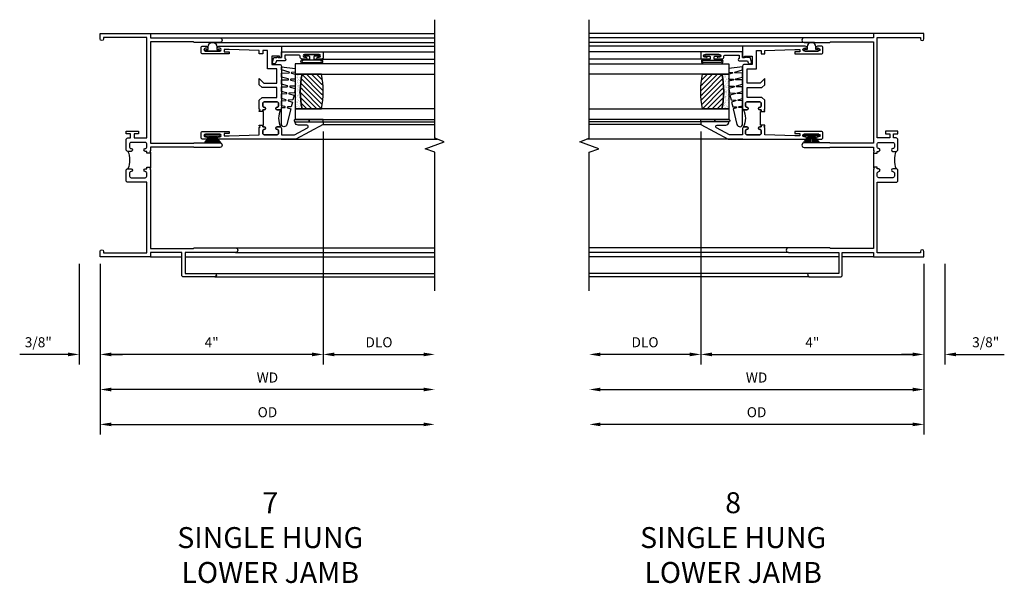
# Model space of a CAD drawing. Units: inches. Extents: x 0 to 82.9, y 0 to 52.5.
# Drawn here: x 53.5 to 71.2, y 29.1 to 39.2 of the extents above; entities that cross this region are included whole.
import ezdxf

# ---------------------------------------------------------------- set-up
doc = ezdxf.new("R2010")
doc.units = ezdxf.units.IN
doc.header["$MEASUREMENT"] = 0
doc.layers.get('0').update_dxf_attribs({"color": 4})
doc.layers.add('DIME', color=2, linetype='Continuous')
doc.styles.get("Standard").update_dxf_attribs({"font": 'arial.ttf'})
doc.dimstyles.new('EXT_ON-OFF', dxfattribs={"dimscale": 2, "dimtxt": 0.125, "dimasz": 0.1, "dimexe": 0.09, "dimexo": 0.063, "dimgap": 0.05, "dimtad": 1, "dimdec": 5, "dimzin": 0, "dimdsep": 46, "dimlunit": 4, "dimtxsty": 'Standard', "dimcen": 0, "dimse2": 1, "dimclrd": 256, "dimadec": 0, "dimazin": 0, "dimtfac": 1, "dimtdec": 5, "dimtofl": 0, "dimtmove": 0, "dimatfit": 3, "dimfxl": 1, "dimfrac": 2, "dimtolj": 1, "dimtzin": 0, "dimarcsym": 0})
doc.dimstyles.new('EXT_ON-ON', dxfattribs={"dimscale": 2, "dimtxt": 0.125, "dimasz": 0.1, "dimexe": 0.09, "dimexo": 0.063, "dimgap": 0.05, "dimtad": 1, "dimdec": 5, "dimzin": 0, "dimdsep": 46, "dimlunit": 4, "dimtxsty": 'Standard', "dimcen": 0, "dimclrd": 256, "dimadec": 0, "dimazin": 0, "dimtfac": 1, "dimtdec": 5, "dimtofl": 0, "dimtmove": 0, "dimatfit": 3, "dimfxl": 1, "dimfrac": 2, "dimtolj": 1, "dimtzin": 0, "dimarcsym": 0})

# ---------------------------------------------------------------- blocks, each defined once
blk = doc.blocks.new('B245239')
for points in [[(0.836, 1.858), (0.836, 1.889), (0.811, 1.889, -1), (0.811, 1.939, 0.414214), (0.836, 1.964), (0.836, 2.024, 0.414214), (0.811, 2.049), (0.555, 2.049, 0.414214), (0.53, 2.024), (0.53, 1.964, 0.414214), (0.555, 1.939, -1), (0.555, 1.889), (0.499, 1.889, -0.414214), (0.468, 1.92), (0.468, 2.098, -0.414214), (0.499, 2.129), (0.546, 2.129), (0.546, 2.204), (0.468, 2.204), (0.468, 2.254), (0.686, 2.254), (0.686, 2.204), (0.608, 2.204), (0.608, 2.129), (0.836, 2.129), (0.836, 3.93), (0.062, 3.93), (0.062, 3.906, -1), (0, 3.906), (0, 4), (0.906, 4), (0.906, 3.922), (2.147, 3.922, -1), (2.147, 3.842), (1.687, 3.842), (1.677, 3.852), (0.906, 3.852), (0.906, 2.035), (1.682, 2.035), (1.687, 2.04), (2.147, 2.04, -1), (2.147, 1.96), (1.687, 1.96), (1.682, 1.965), (0.906, 1.965), (0.906, 1.904), (0.891, 1.889), (0.906, 1.874), (0.906, 1.858)], [(0.836, 0.07), (0.836, 1.337), (0.499, 1.337, -0.414214), (0.468, 1.368), (0.468, 1.546, -0.414214), (0.499, 1.577), (0.555, 1.577, -1), (0.555, 1.527, 0.414214), (0.53, 1.502), (0.53, 1.442, 0.414214), (0.555, 1.417), (0.811, 1.417, 0.414214), (0.836, 1.442), (0.836, 1.502, 0.414214), (0.811, 1.527, -1), (0.811, 1.577), (0.836, 1.577), (0.836, 1.608), (0.906, 1.608), (0.906, 1.592), (0.891, 1.577), (0.906, 1.562), (0.906, 0.148), (1.677, 0.148), (1.687, 0.158), (2.428, 0.158, -1), (2.428, 0.078), (1.525, 0.078), (1.525, -0.297), (2.056, -0.297, -1), (2.056, -0.359), (1.494, -0.359, -0.414214), (1.463, -0.328), (1.463, 0.078), (0.906, 0.078), (0.906, 0), (0, 0), (0, 0.094, -1), (0.062, 0.094), (0.062, 0.07)]]:
    blk.add_lwpolyline(points, format="xyb", close=True)
blk.add_lwpolyline([(0.499, 1.889, -0.198718), (0.499, 1.577)], format="xyb")
blk.add_lwpolyline([(0.906, 1.858), (0.906, 1.608)])
blk = doc.blocks.new('*D1880')
at = {"layer": 'DIME', "color": 0, "lineweight": -2, "transparency": 16777216}
for p, q in [((4, 2.245), (4, -1.93)), ((0, -0.125), (0, -1.93))]:
    blk.add_line(p, q, dxfattribs=at)
at = {"layer": 'DIME', "lineweight": -2, "transparency": 16777216}
blk.add_line((3.8, -1.75), (0.2, -1.75), dxfattribs=at)
at = {"layer": 'DIME', "transparency": 16777216}
for points in [[(0.2, -1.717), (0.2, -1.783), (0, -1.75)], [(3.8, -1.717), (3.8, -1.783), (4, -1.75)]]:
    blk.add_solid(points, dxfattribs=at)
at = {"layer": 'DIME', "color": 0, "transparency": 16777216, "insert": (2, -1.535), "char_height": 0.18, "attachment_point": 5}
blk.add_mtext('\\A1;4"', dxfattribs=at)
blk = doc.blocks.new('*D1881')
at = {"layer": 'DIME', "color": 0, "lineweight": -2, "transparency": 16777216}
for p, q in [((-0.375, -0.125), (-0.375, -1.93)), ((0, -0.125), (0, -1.93))]:
    blk.add_line(p, q, dxfattribs=at)
at = {"layer": 'DIME', "lineweight": -2, "transparency": 16777216}
for p, q in [((-0.575, -1.75), (-1.441, -1.75)), ((0.2, -1.75), (0.4, -1.75))]:
    blk.add_line(p, q, dxfattribs=at)
at = {"layer": 'DIME', "transparency": 16777216}
for points in [[(-0.575, -1.717), (-0.575, -1.783), (-0.375, -1.75)], [(0.2, -1.717), (0.2, -1.783), (0, -1.75)]]:
    blk.add_solid(points, dxfattribs=at)
at = {"layer": 'DIME', "color": 0, "transparency": 16777216, "insert": (-1.108, -1.532), "char_height": 0.18, "attachment_point": 5}
blk.add_mtext('\\A1;3/8"', dxfattribs=at)
blk = doc.blocks.new('*D1882')
at = {"layer": 'DIME', "color": 0, "lineweight": -2, "transparency": 16777216}
blk.add_line((0, -0.125), (0, -3.184), dxfattribs=at)
at = {"layer": 'DIME', "lineweight": -2, "transparency": 16777216}
blk.add_line((0.2, -3.004), (5.8, -3.004), dxfattribs=at)
at = {"layer": 'DIME', "transparency": 16777216}
for points in [[(0.2, -2.971), (0.2, -3.037), (0, -3.004)], [(5.8, -2.971), (5.8, -3.037), (6, -3.004)]]:
    blk.add_solid(points, dxfattribs=at)
at = {"layer": 'DIME', "color": 0, "transparency": 16777216, "insert": (3, -2.786), "char_height": 0.18, "attachment_point": 5}
blk.add_mtext('\\A1;OD', dxfattribs=at)
blk = doc.blocks.new('*D1883')
at = {"layer": 'DIME', "color": 0, "lineweight": -2, "transparency": 16777216}
blk.add_line((0, -0.125), (0, -2.559), dxfattribs=at)
at = {"layer": 'DIME', "lineweight": -2, "transparency": 16777216}
blk.add_line((5.8, -2.379), (0.2, -2.379), dxfattribs=at)
at = {"layer": 'DIME', "transparency": 16777216}
for points in [[(0.2, -2.346), (0.2, -2.412), (0, -2.379)], [(5.8, -2.346), (5.8, -2.412), (6, -2.379)]]:
    blk.add_solid(points, dxfattribs=at)
at = {"layer": 'DIME', "color": 0, "transparency": 16777216, "insert": (3, -2.164), "char_height": 0.18, "attachment_point": 5}
blk.add_mtext('\\A1;WD', dxfattribs=at)
blk = doc.blocks.new('B127076')
blk.add_lwpolyline([(0.079, 0.0775, -1), (0.079, -0.0775), (0.0285, -0.0775), (0.0285, -0.11385, -1), (0.0015, -0.11385), (0.0015, 0.11385, -1), (0.0285, 0.11385), (0.0285, 0.0775)], format="xyb", close=True)
blk = doc.blocks.new('B127098M')
at = {"layer": 'DIME', "color": 0}
for p, q in [((0, 0.136), (0, -0.136)), ((0.029, 0.136), (0, 0.136)), ((0.029, 0.136), (0.029, -0.136)), ((0.029, 0.052), (0.157, 0.131)), ((0.029, 0.048), (0.157, 0.117)), ((0.029, 0.043), (0.157, 0.103)), ((0.029, 0.036), (0.157, 0.088)), ((0.029, 0.03), (0.157, 0.075)), ((0.029, 0.027), (0.157, 0.061)), ((0.029, 0.023), (0.157, 0.045)), ((0.029, 0.016), (0.157, 0.03)), ((0.029, 0.011), (0.157, 0.018)), ((0.029, -0.136), (0, -0.136)), ((0.029, -0.036), (0.157, -0.084)), ((0.029, -0.011), (0.157, -0.015)), ((0.029, -0.016), (0.157, -0.027)), ((0.029, -0.023), (0.157, -0.042)), ((0.029, -0.027), (0.157, -0.058)), ((0.029, -0.031), (0.157, -0.072)), ((0.029, -0.043), (0.157, -0.099)), ((0.029, -0.048), (0.157, -0.113)), ((0.029, -0.052), (0.157, -0.127))]:
    blk.add_line(p, q, dxfattribs=at)
at = {"layer": 'DIME', "color": 0, "const_width": 0.01}
for points in [[(0.157, 0.158), (0.029, 0.052)], [(0.029, 0), (0.157, 0)], [(0.157, -0.158), (0.029, -0.052)]]:
    blk.add_lwpolyline(points, dxfattribs=at)
blk = doc.blocks.new('B127077M1')
for points in [[(-0.085, 0.035), (-0.085, 0.154, 1), (-0.167, 0.154), (-0.167, -0.154, 1), (-0.085, -0.154), (-0.085, -0.035), (-0.045, -0.035, -0.414214), (-0.035, -0.045), (-0.035, -0.12, 1), (-0.005, -0.12), (-0.005, 0.12, 1), (-0.035, 0.12), (-0.035, 0.045, -0.414214), (-0.045, 0.035)], [(-0.105, 0.154), (-0.105, -0.154, -1), (-0.147, -0.154), (-0.147, 0.154, -1)]]:
    blk.add_lwpolyline(points, format="xyb", close=True)
blk = doc.blocks.new('B345102')
blk.add_lwpolyline([(-0.031, 0.653, 1), (0.004, 0.653), (0.004, 0.675, -1), (0.054, 0.675), (0.054, 0.415, -1), (0.004, 0.415), (0.004, 0.438, 1), (-0.031, 0.438), (-0.031, 0.371, 0.414214), (0, 0.34), (0.009, 0.34, -0.414214), (0.04, 0.309), (0.04, 0.062), (-0.022, 0.062, 1), (-0.062, 0.062), (-0.062, -0.088), (-0.095, -0.097, 1), (-0.079, -0.157), (0, -0.136), (0, -0.08), (0.01, -0.07), (0, -0.06), (0, 0), (0.102, 0), (0.102, 0.75), (0, 0.75, 0.414214), (-0.031, 0.719)], format="xyb", close=True)
blk = doc.blocks.new('B127099M3')
at = {"linetype": 'Continuous'}
blk.add_lwpolyline([(-0.525, -0.012), (-0.527, -0.108, -0.869287), (-0.543, -0.11), (-0.566, -0.022), (-0.65, -0.042), (-0.651, -0.123, -0.869287), (-0.667, -0.125), (-0.687, -0.051), (-0.775, -0.073), (-0.776, -0.138, -0.869287), (-0.791, -0.14), (-0.807, -0.08), (-1.09, -0.149, 0.888037), (-1.078, -0.25), (-0.787, -0.25), (-0.785, -0.189, -0.869287), (-0.77, -0.187), (-0.753, -0.25), (-0.663, -0.25), (-0.662, -0.174, -0.869287), (-0.646, -0.172), (-0.625, -0.25), (-0.539, -0.25), (-0.537, -0.159, -0.869287), (-0.522, -0.157), (-0.497, -0.25), (-0.421, -0.25), (-0.415, -0.249), (-0.413, -0.144, -0.869287), (-0.397, -0.143), (-0.369, -0.25), (-0.292, -0.25), (-0.289, -0.13, -0.869287), (-0.273, -0.128), (-0.241, -0.25), (-0.168, -0.25), (-0.165, -0.115, -0.869287), (-0.149, -0.113), (-0.113, -0.25), (-0.054, -0.25), (-0.084, 0), (-0.154, 0), (-0.155, -0.064, -0.869287), (-0.171, -0.066), (-0.188, 0), (-0.278, 0), (-0.279, -0.079, -0.869287), (-0.295, -0.081), (-0.316, 0), (-0.401, 0), (-0.403, -0.093, -0.869287), (-0.419, -0.095), (-0.444, 0)], format="xyb", close=True, dxfattribs=at)
blk = doc.blocks.new('B20-0700M2')
blk.add_lwpolyline([(0, 0), (0.04, 0), (0.04, -0.25), (0, -0.25)], close=True)
blk = doc.blocks.new('S345GT06')
h = blk.add_hatch()
h.set_pattern_fill('ANSI31', color=256, scale=0.5, style=0)
h.set_pattern_definition([(315, (-22.4523, -0.0045), (-0.04419417, -0.04419417), [])])
edge = h.paths.add_edge_path()
edge.add_line((0.228, -0.38), (0.228, -0.03))
edge.add_arc((0.54, -1.643), 1.643, 79.0328, 100.9672, ccw=False)
edge.add_line((0.853, -0.03), (0.853, -0.38))
edge.add_arc((0.54, 1.233), 1.643, 259.0328, 280.9672, ccw=False)
h = blk.add_hatch()
h.set_pattern_fill('AR-SAND', color=256, scale=0.03, style=0)
h.set_pattern_definition([(322.5, (-22.4523, -0.0045), (-0.0018898, -0.05780471), [0, -0.0456, 0, -0.051, 0, -0.04875]), (352.5, (-22.4523, -0.0045), (0.0530933, -0.08466438), [0, -0.0246, 0, -0.0411, 0, -0.01575]), (32.5, (-22.4892, -0.0045), (0.09342426, -0.00016977), [0, -0.015, 0, -0.054, 0, -0.0705]), (42.5, (-22.4892, -0.0045), (0.0901838, -0.02633027), [0, -0.0075, 0, -0.0354, 0, -0.0405])])
edge = h.paths.add_edge_path()
edge.add_line((0.853, -0.38), (0.853, -0.5))
edge.add_line((0.853, -0.5), (0.228, -0.5))
edge.add_line((0.228, -0.5), (0.228, -0.38))
edge.add_arc((0.54, 1.233), 1.643, 259.0328, 280.9672)
for p, q in [((-0.05, 0), (-0.05, 2)), ((-0.05, 0), (-0.05, 2)), ((0, 0), (0, 2)), ((0, 0), (0, 2)), ((1.122, -0.051), (1.122, 2)), ((1.122, -0.051), (1.122, 2)), ((1.255, 0), (1.255, 2)), ((1.255, 0), (1.255, 2))]:
    blk.add_line(p, q)
for points in [[(0.228, 2), (0.228, -0.5), (0.04, -0.5), (0.04, 2)], [(1.04, 2), (1.04, -0.5), (0.853, -0.5), (0.853, 2)]]:
    blk.add_lwpolyline(points)
for points in [[(0.228, -0.38), (0.228, -0.03, -0.096), (0.853, -0.03), (0.853, -0.38, -0.096)], [(0, -0.25), (0.04, -0.25), (0.04, -0.5, -1.125318), (0, -0.5)], [(0, -0.25), (0.04, -0.25), (0.04, -0.5, -1.125318), (0, -0.5)], [(0.853, -0.38), (0.853, -0.5), (0.228, -0.5), (0.228, -0.38, 0.096)]]:
    blk.add_lwpolyline(points, format="xyb", close=True)
for name, p in [('B20-0700M2', (0, 0)), ('B345102', (1.153, -0.75)), ('B127077M1', (1.207, -0.205)), ('B127099M3', (1.04, -0.5))]:
    blk.add_blockref(name, p)
blk = doc.blocks.new('*D1884')
at = {"layer": 'DIME', "color": 0, "lineweight": -2, "transparency": 16777216}
for p, q in [((4, 2.245), (4, -1.93)), ((0, -0.125), (0, -1.93))]:
    blk.add_line(p, q, dxfattribs=at)
at = {"layer": 'DIME', "lineweight": -2, "transparency": 16777216}
blk.add_line((3.8, -1.75), (0.2, -1.75), dxfattribs=at)
at = {"layer": 'DIME', "transparency": 16777216}
for points in [[(0.2, -1.717), (0.2, -1.783), (0, -1.75)], [(3.8, -1.717), (3.8, -1.783), (4, -1.75)]]:
    blk.add_solid(points, dxfattribs=at)
at = {"layer": 'DIME', "color": 0, "transparency": 16777216, "insert": (2, -1.535), "char_height": 0.18, "attachment_point": 5}
blk.add_mtext('\\A1;4"', dxfattribs=at)
blk = doc.blocks.new('*D1885')
at = {"layer": 'DIME', "color": 0, "lineweight": -2, "transparency": 16777216}
for p, q in [((4, 2.245), (4, -1.93)), ((0, -0.125), (0, -1.93))]:
    blk.add_line(p, q, dxfattribs=at)
at = {"layer": 'DIME', "lineweight": -2, "transparency": 16777216}
blk.add_line((3.8, -1.75), (0.2, -1.75), dxfattribs=at)
at = {"layer": 'DIME', "transparency": 16777216}
for points in [[(0.2, -1.717), (0.2, -1.783), (0, -1.75)], [(3.8, -1.717), (3.8, -1.783), (4, -1.75)]]:
    blk.add_solid(points, dxfattribs=at)
at = {"layer": 'DIME', "color": 0, "transparency": 16777216, "insert": (2, -1.535), "char_height": 0.18, "attachment_point": 5}
blk.add_mtext('\\A1;4"', dxfattribs=at)
blk = doc.blocks.new('*D1886')
at = {"layer": 'DIME', "color": 0, "lineweight": -2, "transparency": 16777216}
blk.add_line((4, 2.245), (4, -1.93), dxfattribs=at)
at = {"layer": 'DIME', "lineweight": -2, "transparency": 16777216}
blk.add_line((4.2, -1.75), (5.8, -1.75), dxfattribs=at)
at = {"layer": 'DIME', "transparency": 16777216}
for points in [[(4.2, -1.717), (4.2, -1.783), (4, -1.75)], [(5.8, -1.717), (5.8, -1.783), (6, -1.75)]]:
    blk.add_solid(points, dxfattribs=at)
at = {"layer": 'DIME', "color": 0, "transparency": 16777216, "insert": (5, -1.532), "char_height": 0.18, "attachment_point": 5}
blk.add_mtext('\\A1;DLO', dxfattribs=at)
blk = doc.blocks.new('BS-11602A')
for points in [[(2.108, 3.507), (2.108, 2.127, 1), (2.148, 2.127), (2.148, 2.147, -1), (2.198, 2.147), (2.198, 1.887, -1), (2.148, 1.887), (2.148, 1.907, 1), (2.108, 1.907), (2.108, 1.843, 0.414214), (2.139, 1.812), (2.217, 1.812, 0.414214), (2.248, 1.843), (2.248, 2.312), (2.212, 2.312), (2.212, 2.222), (2.17, 2.222), (2.17, 2.312), (2.188, 2.854), (2.315, 2.854), (2.33, 2.869), (2.345, 2.854), (2.356, 2.854), (2.356, 2.916), (2.33, 2.916), (2.33, 2.941, 1), (2.28, 2.941, -0.414214), (2.255, 2.916), (2.213, 2.916, -0.414214), (2.188, 2.941), (2.188, 3.175, -0.414214), (2.213, 3.2), (2.255, 3.2, -0.414214), (2.28, 3.175, 1), (2.33, 3.175), (2.33, 3.219, 0.414214), (2.299, 3.25), (2.188, 3.25), (2.188, 3.487), (2.311, 3.718, -0.781286), (2.358, 3.707), (2.358, 3.55, 0.414214), (2.408, 3.5), (2.42, 3.5), (2.42, 4), (2.37, 4)], [(2.321, 3.241, -0.198912), (2.33, 3.219), (2.33, 3.175, -1), (2.28, 3.175, 0.414214), (2.255, 3.2), (2.213, 3.2, 0.414214), (2.188, 3.175), (2.188, 2.941, 0.414214), (2.213, 2.916), (2.255, 2.916, 0.414214), (2.28, 2.941, -1), (2.33, 2.941), (2.33, 2.916), (2.356, 2.916), (2.356, 2.929), (2.606, 2.929), (2.606, 2.916), (2.632, 2.916), (2.632, 2.941, -1), (2.682, 2.941, 0.414214), (2.707, 2.916), (2.749, 2.916, 0.414214), (2.774, 2.941), (2.774, 3.175, 0.414214), (2.749, 3.2), (2.707, 3.2, 0.414214), (2.682, 3.175, -1), (2.632, 3.175), (2.632, 3.219, -0.198912), (2.642, 3.241, -0.255625)], [(2.663, 3.25, 0.414214), (2.632, 3.219), (2.632, 3.175, 1), (2.682, 3.175, -0.414214), (2.707, 3.2), (2.749, 3.2, -0.414214), (2.774, 3.175), (2.774, 2.941, -0.414214), (2.749, 2.916), (2.707, 2.916, -0.414214), (2.682, 2.941, 1), (2.632, 2.941), (2.632, 2.916), (2.606, 2.916), (2.606, 2.854), (2.617, 2.854), (2.632, 2.869), (2.647, 2.854), (2.804, 2.854), (2.855, 2.905), (2.855, 3.17), (3.031, 3.17), (3.031, 2.905), (3.082, 2.854), (3.195, 2.854), (3.111, 2.938), (3.111, 3.17), (3.368, 3.17), (3.368, 3), (3.697, 3), (3.697, 2.916), (3.637, 2.916), (3.637, 2.854), (3.697, 2.854), (3.715, 2.312), (3.715, 2.222), (3.673, 2.222), (3.673, 2.312), (3.637, 2.312), (3.637, 1.843, 0.414214), (3.668, 1.812), (3.746, 1.812, 0.414214), (3.777, 1.843), (3.777, 1.907, 1), (3.737, 1.907), (3.737, 1.887, -1), (3.687, 1.887), (3.687, 2.147, -1), (3.737, 2.147), (3.737, 2.127, 1), (3.777, 2.127), (3.777, 3.25), (3.573, 3.25), (3.573, 3.215), (3.593, 3.215), (3.593, 3.08), (3.448, 3.08), (3.448, 3.219, 0.414214), (3.417, 3.25)]]:
    blk.add_lwpolyline(points, format="xyb", close=True)
blk = doc.blocks.new('*D1887')
at = {"layer": 'DIME', "color": 0, "lineweight": -2, "transparency": 16777216}
for p, q in [((-4, 2.245), (-4, -1.93)), ((0, -0.125), (0, -1.93))]:
    blk.add_line(p, q, dxfattribs=at)
at = {"layer": 'DIME', "lineweight": -2, "transparency": 16777216}
blk.add_line((-3.8, -1.75), (-0.2, -1.75), dxfattribs=at)
at = {"layer": 'DIME', "transparency": 16777216}
for points in [[(-3.8, -1.717), (-3.8, -1.783), (-4, -1.75)], [(-0.2, -1.717), (-0.2, -1.783), (0, -1.75)]]:
    blk.add_solid(points, dxfattribs=at)
at = {"layer": 'DIME', "color": 0, "transparency": 16777216, "insert": (-2, -1.535), "char_height": 0.18, "attachment_point": 5}
blk.add_mtext('\\A1;4"', dxfattribs=at)
blk = doc.blocks.new('*D1888')
at = {"layer": 'DIME', "color": 0, "lineweight": -2, "transparency": 16777216}
for p, q in [((0, -0.125), (0, -1.93)), ((0.375, -0.125), (0.375, -1.93))]:
    blk.add_line(p, q, dxfattribs=at)
at = {"layer": 'DIME', "lineweight": -2, "transparency": 16777216}
for p, q in [((-0.2, -1.75), (-0.4, -1.75)), ((0.575, -1.75), (1.441, -1.75))]:
    blk.add_line(p, q, dxfattribs=at)
at = {"layer": 'DIME', "transparency": 16777216}
for points in [[(-0.2, -1.717), (-0.2, -1.783), (0, -1.75)], [(0.575, -1.717), (0.575, -1.783), (0.375, -1.75)]]:
    blk.add_solid(points, dxfattribs=at)
at = {"layer": 'DIME', "color": 0, "transparency": 16777216, "insert": (1.108, -1.532), "char_height": 0.18, "attachment_point": 5}
blk.add_mtext('\\A1;3/8"', dxfattribs=at)
blk = doc.blocks.new('*D1889')
at = {"layer": 'DIME', "color": 0, "lineweight": -2, "transparency": 16777216}
blk.add_line((0, -0.125), (0, -3.184), dxfattribs=at)
at = {"layer": 'DIME', "lineweight": -2, "transparency": 16777216}
blk.add_line((-0.2, -3.004), (-5.8, -3.004), dxfattribs=at)
at = {"layer": 'DIME', "transparency": 16777216}
for points in [[(-5.8, -2.971), (-5.8, -3.037), (-6, -3.004)], [(-0.2, -2.971), (-0.2, -3.037), (0, -3.004)]]:
    blk.add_solid(points, dxfattribs=at)
at = {"layer": 'DIME', "color": 0, "transparency": 16777216, "insert": (-3, -2.786), "char_height": 0.18, "attachment_point": 5}
blk.add_mtext('\\A1;OD', dxfattribs=at)
blk = doc.blocks.new('*D1890')
at = {"layer": 'DIME', "color": 0, "lineweight": -2, "transparency": 16777216}
blk.add_line((0, -0.125), (0, -2.559), dxfattribs=at)
at = {"layer": 'DIME', "lineweight": -2, "transparency": 16777216}
blk.add_line((-5.8, -2.379), (-0.2, -2.379), dxfattribs=at)
at = {"layer": 'DIME', "transparency": 16777216}
for points in [[(-5.8, -2.346), (-5.8, -2.412), (-6, -2.379)], [(-0.2, -2.346), (-0.2, -2.412), (0, -2.379)]]:
    blk.add_solid(points, dxfattribs=at)
at = {"layer": 'DIME', "color": 0, "transparency": 16777216, "insert": (-3, -2.164), "char_height": 0.18, "attachment_point": 5}
blk.add_mtext('\\A1;WD', dxfattribs=at)
blk = doc.blocks.new('*D1891')
at = {"layer": 'DIME', "color": 0, "lineweight": -2, "transparency": 16777216}
for p, q in [((-4, 2.245), (-4, -1.93)), ((0, -0.125), (0, -1.93))]:
    blk.add_line(p, q, dxfattribs=at)
at = {"layer": 'DIME', "lineweight": -2, "transparency": 16777216}
blk.add_line((-3.8, -1.75), (-0.2, -1.75), dxfattribs=at)
at = {"layer": 'DIME', "transparency": 16777216}
for points in [[(-3.8, -1.717), (-3.8, -1.783), (-4, -1.75)], [(-0.2, -1.717), (-0.2, -1.783), (0, -1.75)]]:
    blk.add_solid(points, dxfattribs=at)
at = {"layer": 'DIME', "color": 0, "transparency": 16777216, "insert": (-2, -1.535), "char_height": 0.18, "attachment_point": 5}
blk.add_mtext('\\A1;4"', dxfattribs=at)
blk = doc.blocks.new('*D1892')
at = {"layer": 'DIME', "color": 0, "lineweight": -2, "transparency": 16777216}
for p, q in [((-4, 2.245), (-4, -1.93)), ((0, -0.125), (0, -1.93))]:
    blk.add_line(p, q, dxfattribs=at)
at = {"layer": 'DIME', "lineweight": -2, "transparency": 16777216}
blk.add_line((-3.8, -1.75), (-0.2, -1.75), dxfattribs=at)
at = {"layer": 'DIME', "transparency": 16777216}
for points in [[(-3.8, -1.717), (-3.8, -1.783), (-4, -1.75)], [(-0.2, -1.717), (-0.2, -1.783), (0, -1.75)]]:
    blk.add_solid(points, dxfattribs=at)
at = {"layer": 'DIME', "color": 0, "transparency": 16777216, "insert": (-2, -1.535), "char_height": 0.18, "attachment_point": 5}
blk.add_mtext('\\A1;4"', dxfattribs=at)
blk = doc.blocks.new('*D1893')
at = {"layer": 'DIME', "color": 0, "lineweight": -2, "transparency": 16777216}
blk.add_line((-4, 2.245), (-4, -1.93), dxfattribs=at)
at = {"layer": 'DIME', "lineweight": -2, "transparency": 16777216}
blk.add_line((-4.2, -1.75), (-5.8, -1.75), dxfattribs=at)
at = {"layer": 'DIME', "transparency": 16777216}
for points in [[(-5.8, -1.717), (-5.8, -1.783), (-6, -1.75)], [(-4.2, -1.717), (-4.2, -1.783), (-4, -1.75)]]:
    blk.add_solid(points, dxfattribs=at)
at = {"layer": 'DIME', "color": 0, "transparency": 16777216, "insert": (-5, -1.532), "char_height": 0.18, "attachment_point": 5}
blk.add_mtext('\\A1;DLO', dxfattribs=at)
blk = doc.blocks.new('S345VJ05KCADS')
for p, q in [((0.906, 4), (6, 4)), ((2.147, 3.922), (6, 3.922)), ((1.9595, 3.842), (6, 3.842)), ((2.987124, 3.7775), (6, 3.7775)), ((3.244374, 2.1085), (6.042442, 2.1085)), ((0.906, 0), (1.463, 0)), ((1.525, 0), (6, 0)), ((2.428, 0.158), (6, 0.157952)), ((2.428, 0.078), (6, 0.078)), ((2.056, -0.297), (6, -0.297)), ((2.056, -0.359), (6, -0.359))]:
    blk.add_line(p, q)
blk.add_lwpolyline([(6, -0.609), (6, 1.873948), (5.828283, 1.936448), (6.171717, 2.061448), (6, 2.123948), (6, 4.248948)])
blk.add_blockref('B245239', (0, 0))
at = {"xscale": -1}
for name, p, rotation in [('BS-11602A', (0, 0), 270), ('S345GT06', (4, 2.4205), 270), ('B127098M', (2.017, 2.1985), 90)]:
    blk.add_blockref(name, p, dxfattribs=dict(at, rotation=rotation))
at = {"rotation": 90}
blk.add_blockref('B127076', (2.017, 3.686), dxfattribs=at)
at = {"layer": 'DIME'}
for base, p1, p2, picture, middle in [((0, -1.75), (4, 2.3705), (0, 0), '*D1880', (2, -1.535)), ((0, -1.75), (4, 2.3705), (0, 0), '*D1884', (2, -1.535)), ((0, -1.75), (4, 2.3705), (0, 0), '*D1885', (2, -1.535)), ((-0.375, -1.75), (0, 0), (-0.375, 0), '*D1881', (-1.10824, -1.531869))]:
    dim = blk.add_linear_dim(base=base, p1=p1, p2=p2, angle=180, dimstyle='EXT_ON-ON', dxfattribs=at)
    dim.commit()
    dim.dimension.update_dxf_attribs({"geometry": picture, "text_midpoint": middle})
dim = blk.add_linear_dim(base=(6, -1.75), p1=(4, 2.3705), p2=(6, -0.609), angle=180, text='DLO', dimstyle='EXT_ON-OFF', dxfattribs=at)
dim.commit()
dim.dimension.update_dxf_attribs({"geometry": '*D1886', "text_midpoint": (5, -1.531869)})
dim = blk.add_linear_dim(base=(0, -2.379052), p1=(6, -0.609), p2=(0, 0), text='WD', dimstyle='EXT_ON-OFF', override={"dimse1": 1, "dimse2": 0}, dxfattribs=at)
dim.commit()
dim.dimension.update_dxf_attribs({"geometry": '*D1883', "text_midpoint": (3, -2.164052)})
dim = blk.add_linear_dim(base=(6, -3.004052), p1=(0, 0), p2=(6, -0.609), angle=180, text='OD', dimstyle='EXT_ON-OFF', override={"dimse1": 0}, dxfattribs=at)
dim.commit()
dim.dimension.update_dxf_attribs({"geometry": '*D1882', "text_midpoint": (3, -2.785921)})
blk = doc.blocks.new('S345VJ05MKCADS')
for p, q in [((-0.906, 4), (-6, 4)), ((-2.147, 3.922), (-6, 3.922)), ((-1.9595, 3.842), (-6, 3.842)), ((-2.987124, 3.7775), (-6, 3.7775)), ((-3.244374, 2.1085), (-6.042442, 2.1085)), ((-2.428, 0.158), (-6, 0.157952)), ((-2.428, 0.078), (-6, 0.078)), ((-1.525, 0), (-6, 0)), ((-0.906, 0), (-1.463, 0)), ((-2.056, -0.297), (-6, -0.297)), ((-2.056, -0.359), (-6, -0.359))]:
    blk.add_line(p, q)
blk.add_lwpolyline([(-6, -0.609), (-6, 1.873948), (-5.828283, 1.936448), (-6.171717, 2.061448), (-6, 2.123948), (-6, 4.248948)])
at = {"xscale": -1}
blk.add_blockref('B245239', (0, 0), dxfattribs=at)
for name, p, rotation in [('BS-11602A', (0, 0), 90.00000000000001), ('S345GT06', (-4, 2.4205), 90.00000000000001), ('B127098M', (-2.017, 2.1985), 270)]:
    blk.add_blockref(name, p, dxfattribs=dict(rotation=rotation))
at = {"xscale": -1, "rotation": 270}
blk.add_blockref('B127076', (-2.017, 3.686), dxfattribs=at)
at = {"layer": 'DIME'}
dim = blk.add_linear_dim(base=(-6, -1.75), p1=(-4, 2.3705), p2=(-6, -0.609), angle=0, text='DLO', dimstyle='EXT_ON-OFF', dxfattribs=at)
dim.commit()
dim.dimension.update_dxf_attribs({"geometry": '*D1893', "text_midpoint": (-5, -1.531869)})
for base, p1, p2, picture, middle in [((0, -1.75), (-4, 2.3705), (0, 0), '*D1887', (-2, -1.535)), ((0, -1.75), (-4, 2.3705), (0, 0), '*D1891', (-2, -1.535)), ((0, -1.75), (-4, 2.3705), (0, 0), '*D1892', (-2, -1.535)), ((0.375, -1.75), (0, 0), (0.375, 0), '*D1888', (1.10824, -1.531869))]:
    dim = blk.add_linear_dim(base=base, p1=p1, p2=p2, angle=0, dimstyle='EXT_ON-ON', dxfattribs=at)
    dim.commit()
    dim.dimension.update_dxf_attribs({"geometry": picture, "text_midpoint": middle})
for base, p1, p2, angle, text, override, picture, middle in [((0, -2.379052), (-6, -0.609), (0, 0), 180, 'WD', {"dimse1": 1, "dimse2": 0}, '*D1890', (-3, -2.164052)), ((-6, -3.004052), (0, 0), (-6, -0.609), 0, 'OD', {"dimse1": 0}, '*D1889', (-3, -2.785921))]:
    dim = blk.add_linear_dim(base=base, p1=p1, p2=p2, angle=angle, text=text, dimstyle='EXT_ON-OFF', override=override, dxfattribs=at)
    dim.commit()
    dim.dimension.update_dxf_attribs({"geometry": picture, "text_midpoint": middle})

msp = doc.modelspace()

# ---------------------------------------------------------------- block references
for name, p in [('S345VJ05KCADS', (54.97297, 34.918845)), ('S345VJ05MKCADS', (69.742886, 34.918845))]:
    msp.add_blockref(name, p)

# ---------------------------------------------------------------- texts
at = {"color": 2, "char_height": 0.375, "width": 6.49357, "attachment_point": 2}
for s, insert in [('7\\PSINGLE HUNG\\PLOWER JAMB', (58.024163, 30.698447)), ('8\\PSINGLE HUNG\\PLOWER JAMB', (66.322342, 30.698447))]:
    msp.add_mtext(s, dxfattribs=dict(at, insert=insert))

doc.saveas('drawing.dxf')
